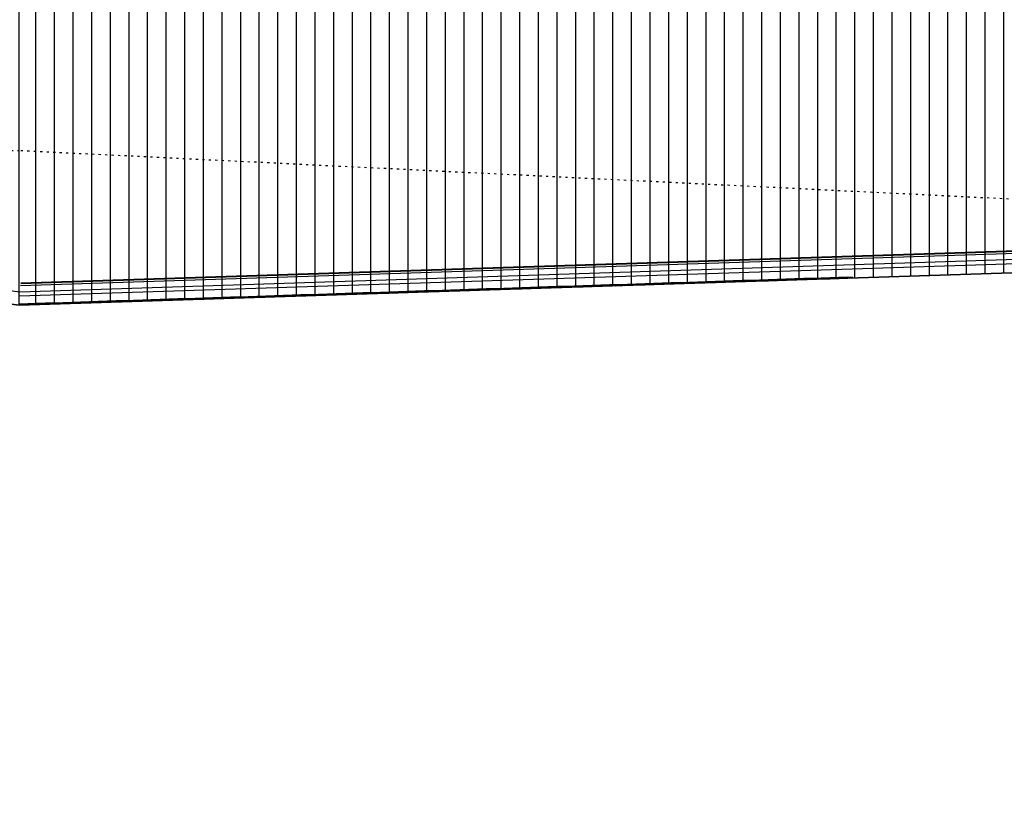
# Model space of a CAD drawing. Units: millimetres. Extents: x -1646 to 96220, y -18745 to 40556.
# Drawn here: x 24442 to 47190, y -14362 to 3516 of the extents above; entities that cross this region are included whole.
import ezdxf

# ---------------------------------------------------------------- set-up
doc = ezdxf.new("R2010")
doc.units = ezdxf.units.MM
doc.linetypes.add('JSI_TIC', pattern=[0.2, 0.05, -0.1, 0.05])
doc.layers.add('00-T-BAT-calp', color=251, linetype='Continuous')
doc.layers.add('JONZAC. Plancher Haut - PLAN HAUT R+2', color=251, linetype='Continuous')

# ---------------------------------------------------------------- blocks, each defined once
blk = doc.blocks.new('volige-22')
blk.add_lwpolyline([(0, 0), (0.2, 0), (0.2, 0.02), (0, 0.02)], close=True)
for points in [[(0.031, 0), (0.019, 0.02)], [(0.061, 0), (0.053, 0.02)], [(0.097, 0.02), (0.098, 0)], [(0.136, 0), (0.139, 0.02)], [(0.17, 0), (0.179, 0.02)]]:
    blk.add_lwpolyline(points)
for centre, radius, start, end in [((0.124, -0.161), 0.189, 106.1771, 121.329), ((0.118, -0.211), 0.223, 71.1622, 108.8378), ((0.115, -0.161), 0.189, 63.4297, 73.4865)]:
    blk.add_arc(centre, radius, start, end)
blk = doc.blocks.new('FOND DE PLAN')
at = {"layer": 'JONZAC. Plancher Haut - PLAN HAUT R+2'}
for p, q in [((4351.411, -1005.389), (4329.762, -1002.658)), ((4374.874, -1004.626), (4351.411, -1005.389)), ((4374.805, -1004.934), (4351.397, -1005.695))]:
    blk.add_line(p, q, dxfattribs=at)
at = {"layer": 'JONZAC. Plancher Haut - PLAN HAUT R+2', "linetype": 'Continuous', "ltscale": 0.1}
for p, q in [((4351.43, -1005.241), (4374.907, -1004.478)), ((4351.433, -1005.178), (4374.921, -1004.414)), ((4351.433, -1005.191), (4374.918, -1004.427))]:
    blk.add_line(p, q, dxfattribs=at)
at = {"layer": 'JONZAC. Plancher Haut - PLAN HAUT R+2', "ltscale": 0.009}
blk.add_line((4374.851, -1004.727), (4351.407, -1005.489), dxfattribs=at)
at = {"layer": 'JONZAC. Plancher Haut - PLAN HAUT R+2'}
blk.add_lwpolyline([(4327.754, -1002.712), (4351.397, -1005.695), (4374.805, -1004.934), (4398.465, -1016.975), (4416.739, -1016.975), (4423.188, -1000.019), (4423.188, -984.424), (4417.634, -965.136)], dxfattribs=at)
at = {"layer": 'JONZAC. Plancher Haut - PLAN HAUT R+2', "linetype": 'JSI_TIC'}
blk.add_lwpolyline([(4398.051, -1012.021), (4374.857, -1003.27), (4351.407, -1002.125), (4328.248, -1002.125)], dxfattribs=at)
at = {"layer": 'JONZAC. Plancher Haut - PLAN HAUT R+2', "rotation": 181.8617391437759}
for p in [(4365.65, -1005.206, 0), (4365.854, -1005.2, 0), (4366.058, -1005.193, 0), (4366.263, -1005.186, 0), (4366.465, -1005.18, 0), (4366.669, -1005.173, 0), (4366.873, -1005.167, 0), (4367.075, -1005.16, 0), (4367.279, -1005.153, 0), (4367.483, -1005.147, 0), (4367.688, -1005.14, 0), (4367.89, -1005.134, 0), (4368.094, -1005.127, 0), (4368.298, -1005.12, 0), (4368.503, -1005.114, 0), (4368.706, -1005.107, 0), (4368.909, -1005.1, 0), (4369.113, -1005.094, 0), (4369.318, -1005.087, 0), (4369.521, -1005.081, 0), (4369.724, -1005.074, 0), (4369.928, -1005.067, 0), (4370.131, -1005.061, 0), (4370.335, -1005.054, 0), (4370.539, -1005.047, 0), (4370.651, -1005.044, 0), (4358.724, -1005.431, 0), (4358.928, -1005.425, 0), (4359.132, -1005.418, 0), (4359.337, -1005.412, 0), (4359.54, -1005.405, 0), (4359.743, -1005.398, 0), (4359.947, -1005.392, 0), (4360.152, -1005.385, 0), (4360.355, -1005.378, 0), (4360.558, -1005.372, 0), (4360.762, -1005.365, 0), (4360.965, -1005.359, 0), (4361.169, -1005.352, 0), (4361.373, -1005.345, 0), (4361.577, -1005.339, 0), (4361.78, -1005.332, 0), (4361.984, -1005.326, 0), (4362.188, -1005.319, 0), (4362.392, -1005.312, 0), (4362.595, -1005.306, 0), (4362.799, -1005.299, 0), (4363.003, -1005.292, 0), (4363.208, -1005.286, 0), (4363.41, -1005.279, 0), (4363.614, -1005.273, 0), (4363.818, -1005.266, 0), (4364.02, -1005.259, 0), (4364.224, -1005.253, 0), (4364.428, -1005.246, 0), (4364.633, -1005.239, 0), (4364.835, -1005.233, 0), (4365.039, -1005.226, 0), (4365.243, -1005.22, 0), (4365.448, -1005.213, 0), (4351.799, -1005.657, 0), (4352.003, -1005.65, 0), (4352.207, -1005.643, 0), (4352.411, -1005.637, 0), (4352.614, -1005.63, 0), (4352.818, -1005.623, 0), (4353.022, -1005.617, 0), (4353.226, -1005.61, 0), (4353.429, -1005.604, 0), (4353.633, -1005.597, 0), (4353.837, -1005.59, 0), (4354.042, -1005.584, 0), (4354.244, -1005.577, 0), (4354.448, -1005.57, 0), (4354.652, -1005.564, 0), (4354.854, -1005.557, 0), (4355.058, -1005.551, 0), (4355.262, -1005.544, 0), (4355.467, -1005.537, 0), (4355.669, -1005.531, 0), (4355.873, -1005.524, 0), (4356.077, -1005.518, 0), (4356.282, -1005.511, 0), (4356.484, -1005.504, 0), (4356.688, -1005.498, 0), (4356.892, -1005.491, 0), (4357.097, -1005.484, 0), (4357.299, -1005.478, 0), (4357.503, -1005.471, 0), (4357.707, -1005.465, 0), (4357.909, -1005.458, 0), (4358.113, -1005.451, 0), (4358.317, -1005.445, 0), (4358.522, -1005.438, 0), (4351.596, -1005.663, 0)]:
    blk.add_blockref('volige-22', p, dxfattribs=at)

msp = doc.modelspace()

# ---------------------------------------------------------------- hatches: boundary and pattern name
at = {"layer": '00-T-BAT-calp'}
h = msp.add_hatch(dxfattribs=at)
h.set_pattern_fill('_USER', color=256, scale=430, angle=113.9116, style=0, pattern_type=0)
h.set_pattern_definition([(90, (-78812.23, -1657488.25), (-430, 3e-14), [])])
h.paths.add_polyline_path([(24429, 4852), (47837, 4852), (47837, -2322), (24429, -3082)])
h = msp.add_hatch(dxfattribs=at)
h.set_pattern_fill('_USER', color=256, scale=430, angle=113.9116, style=0, pattern_type=0)
h.set_pattern_definition([(90, (-78812.23, -1657488.25), (-430, 2e-13), [])])
h.paths.add_polyline_path([(24429, 4852), (47837, 4852), (47837, -2322), (24429, -3082)])

# ---------------------------------------------------------------- linework, layer by layer
at = {"layer": '00-T-BAT-calp', "color": 251}
msp.add_lwpolyline([(-13, 2), (24429, 6222), (24429, 4852), (47837, 4852), (69688, 2243), (70632, -5170), (90716, -5170), (91733, 4852), (91733, 18241), (89183, 37440), (90235, 37440), (95727, 18241), (95727, 4852), (89783, -14362), (71497, -14362), (47837, -2322), (24429, -3082)], close=True, dxfattribs=at)
msp.add_lwpolyline([(-13, 2), (24429, 6222), (24429, 4852), (47837, 4852), (69688, 2243), (70632, -5170), (90716, -5170), (91733, 4852), (91733, 18241), (89183, 37440), (90235, 37440), (95727, 18241), (95727, 4852), (89783, -14362), (71497, -14362), (47837, -2322), (24429, -3082)], close=True, dxfattribs=at)
at = {"layer": '00-T-BAT-calp'}
msp.add_lwpolyline([(24429, 4852), (47837, 4852), (47837, -2322), (24429, -3082)], close=True, dxfattribs=at)
msp.add_lwpolyline([(24429, 4852), (47837, 4852), (47837, -2322), (24429, -3082)], close=True, dxfattribs=at)

# ---------------------------------------------------------------- block references
at = {"color": 30, "true_color": 0xf8991e, "xscale": 1000, "yscale": 1000, "zscale": 1000}
msp.add_blockref('FOND DE PLAN', (-4326968, 1002612), dxfattribs=at)

doc.saveas('drawing.dxf')
